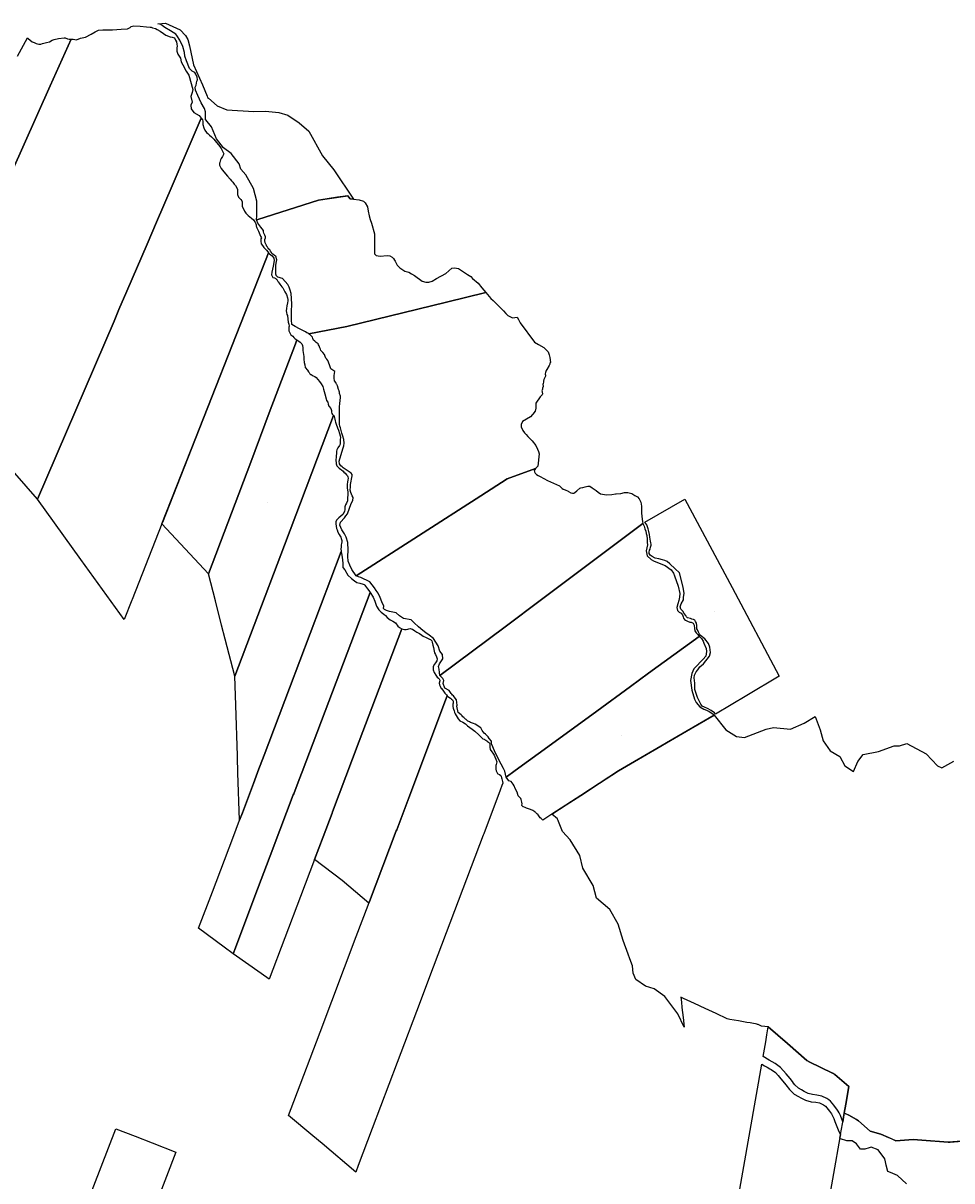
# Model space of a CAD drawing. Units: metres. Extents: x 462997 to 500160, y 9960150 to 9996225.
# Drawn here: x 472538 to 477710, y 9978817 to 9985262 of the extents above; entities that cross this region are included whole.
import ezdxf
from ezdxf.enums import TextEntityAlignment as Align

# ---------------------------------------------------------------- set-up
doc = ezdxf.new("R2010")
doc.units = ezdxf.units.M
doc.header["$MEASUREMENT"] = 0
doc.layers.add('CLAVE_ELOY_ALFARO', color=7, linetype='Continuous')
doc.layers.add('LOTE_ELOY_ALFARO', color=5, linetype='Continuous')
doc.styles.add('Arial', font='arial.ttf')

msp = doc.modelspace()

# ---------------------------------------------------------------- linework, layer by layer
at = {"layer": 'LOTE_ELOY_ALFARO'}
for points in [[(472397.6555, 9984264.2511), (472688.8639, 9984913.9939), (472805.2885, 9985173.7599), (472816.5289, 9985172.4177), (472835.3193, 9985170.1741), (472857.4751, 9985178.8681), (472886.0815, 9985184.7577), (472916.3705, 9985200.4631), (472939.0873, 9985215.0467), (472956.7559, 9985222.6189), (472981.1553, 9985225.4235), (473036.4157, 9985224.4449), (473084.0819, 9985228.2281), (473119.4191, 9985231.0325), (473134.0027, 9985237.7635), (473140.1727, 9985244.7749), (473153.7337, 9985247.8785), (473189.0901, 9985244.8041), (473225.1061, 9985241.6723), (473245.0625, 9985239.9371), (473251.5129, 9985239.3761), (473258.4543, 9985236.8519), (473275.4455, 9985232.9659), (473284.5365, 9985227.5971), (473301.0431, 9985217.8485), (473319.4529, 9985204.4595), (473331.7929, 9985195.4851), (473357.5947, 9985185.9495), (473367.2511, 9985184.7503), (473380.4905, 9985180.7693), (473386.5767, 9985168.3561), (473391.7629, 9985157.7783), (473393.4927, 9985146.1251), (473395.2225, 9985134.4719), (473394.4745, 9985124.6703), (473393.0721, 9985106.3007), (473398.6813, 9985090.5953), (473413.7447, 9985067.6285), (473418.6203, 9985047.8033), (473428.1289, 9985029.7367), (473446.3583, 9984995.1007), (473461.1569, 9984973.4169), (473482.2625, 9984893.5547), (473480.0531, 9984875.9125), (473473.3184, 9984859.1625), (473471.6225, 9984854.9445), (473479.2973, 9984821.9949), (473471.6225, 9984806.2631), (473473.8901, 9984786.0499), (473488.2511, 9984765.8131), (473518.0199, 9984748.2651), (473530.0295, 9984733.2211), (473368.1472, 9984356.9496), (473281.0441, 9984154.4913), (473228.2398, 9984031.7554), (473115.7231, 9983770.2268), (473071.7299, 9983667.9711), (473044.1641, 9983603.8984), (472617.4951, 9982612.1687), (472299.9383, 9982974.9309)], [(472506.9583, 9985079.4646), (472562.3389, 9985180.9643), (472566.1887, 9985177.2555), (472576.8027, 9985167.0301), (472587.5019, 9985159.1631), (472599.8431, 9985154.2583), (472610.7809, 9985149.9113), (472625.2559, 9985146.0637), (472635.5997, 9985145.4367), (472645.5575, 9985148.3059), (472667.5797, 9985154.6513), (472683.9793, 9985159.3765), (472698.9837, 9985167.5097), (472710.7627, 9985170.8751), (472734.3209, 9985177.6061), (472766.7133, 9985180.5509), (472772.2523, 9985180.0601), (472785.2933, 9985175.7131), (472794.8287, 9985173.7599), (472805.2885, 9985173.7599), (472688.8639, 9984913.9939), (472397.6555, 9984264.2511)], [(477789.7089, 9979038.8889), (477689.1997, 9979031.6791), (477542.8309, 9979043.3045), (477494.0413, 9979047.1795), (477398.5519, 9979039.8297), (477356.4525, 9979058.5597), (477314.3529, 9979077.2897), (477254.6333, 9979094.0099), (477191.0341, 9979150.9697), (477179.6533, 9979157.5975), (477136.7547, 9979182.5797), (477110.8931, 9979192.8135), (477119.8336, 9979243.5182), (477137.3116, 9979342.6409), (477058.7575, 9979408.1967), (477057.2667, 9979409.394), (477056.619, 9979409.8959), (477056.1761, 9979410.2342), (477055.9903, 9979410.3699), (477054.4635, 9979411.4549), (477052.7496, 9979412.6076), (477051.1162, 9979413.6271), (477049.8609, 9979414.3482), (477047.9914, 9979415.3631), (477046.2411, 9979416.2396), (476981.2616, 9979447.3756), (476916.282, 9979478.5117), (476912.5403, 9979480.4313), (476909.2983, 9979482.4522), (476906.1484, 9979484.6332), (476902.9025, 9979487.2888), (476795.434, 9979580.4734), (476687.9655, 9979673.6581), (476649.9525, 9979677.8909), (476630.8643, 9979686.3271), (476627.3021, 9979687.3973), (476623.7399, 9979688.4675), (476616.6157, 9979690.6079), (476606.1247, 9979692.3821), (476587.1951, 9979695.5837), (476568.2653, 9979698.7853), (476521.3953, 9979706.7125), (476474.5253, 9979714.6398), (476474.5069, 9979714.6455), (476459.2447, 9979719.3883), (476398.2263, 9979747.7455), (476337.2079, 9979776.1025), (476276.1894, 9979804.4596), (476215.171, 9979832.8167), (476201.2585, 9979839.2823), (476204.2448, 9979810.8809), (476207.2311, 9979782.4795), (476210.2175, 9979754.0781), (476213.2038, 9979725.6767), (476218.7797, 9979672.6479), (476184.6343, 9979745.8997), (476112.1353, 9979843.2295), (476053.1259, 9979884.9995), (476003.4365, 9979901.4395), (475949.2871, 9979938.0695), (475935.2473, 9979973.5695), (475931.3575, 9980013.7993), (475917.026, 9980053.5168), (475907.7254, 9980079.2908), (475880.1685, 9980155.6589), (475852.6291, 9980246.6987), (475804.7699, 9980328.2885), (475731.2907, 9980390.5283), (475713.2111, 9980461.2581), (475655.7419, 9980558.1579), (475637.6725, 9980628.8777), (475584.9333, 9980715.6175), (475541.1037, 9980761.9775), (475519.4692, 9980816.6423), (475516.7933, 9980823.4035), (475514.0971, 9980830.2161), (475513.0043, 9980832.9773), (475482.3415, 9980857.3516), (475562.6749, 9980909.8536), (475643.0084, 9980962.3556), (475748.346, 9981031.1991), (475853.6836, 9981100.0426), (475987.6916, 9981177.9328), (476089.8806, 9981237.3286), (476121.6995, 9981255.8229), (476254.0606, 9981332.7559), (476386.4217, 9981409.6888), (476451.1495, 9981328.3731), (476510.0089, 9981291.5431), (476554.8185, 9981285.1529), (476676.2577, 9981331.3825), (476716.5275, 9981340.1323), (476811.2867, 9981332.1921), (476887.3063, 9981364.8419), (476948.4959, 9981402.9415), (476976.1455, 9981327.0817), (476994.2651, 9981266.5119), (477032.5245, 9981210.3221), (477086.5439, 9981178.6421), (477114.9635, 9981127.7623), (477163.1629, 9981095.6823), (477185.6731, 9981150.5719), (477216.8929, 9981189.6017), (477302.4325, 9981206.9415), (477388.4419, 9981239.2811), (477418.4117, 9981238.3511), (477458.8415, 9981252.0909), (477567.0303, 9981193.7309), (477629.9595, 9981126.7811), (477654.6293, 9981116.0111), (477720.8089, 9981153.9607)], [(476480.3061, 9978495.9628), (476651.4468, 9979466.5501), (476666.8049, 9979457.7475), (476682.1629, 9979448.945), (476696.254, 9979440.9629), (476704.7256, 9979436.1641), (476728.0124, 9979419.0422), (476742.4369, 9979402.2904), (476756.8614, 9979385.5387), (476778.2917, 9979361.2501), (476785.1495, 9979352.0577), (476805.5854, 9979324.6648), (476827.7811, 9979303.8006), (476832.6798, 9979299.1958), (476855.8593, 9979286.6558), (476868.8183, 9979279.645), (476894.6947, 9979265.9628), (476926.0202, 9979257.1144), (476952.4009, 9979254.872), (476973.3307, 9979250.1212), (476994.5695, 9979240.6358), (477007.2317, 9979231.7832), (477020.8541, 9979214.2906), (477028.5845, 9979203.9962), (477039.8885, 9979188.9429), (477043.4973, 9979182.2681), (477053.3783, 9979163.9925), (477058.9961, 9979147.1604), (477065.6664, 9979128.1255), (477077.6426, 9979100.1436), (477089.6189, 9979072.1617), (477087.0736, 9979057.7266), (476945.594, 9978255.3565)], [(477457.6991, 9978800.3857), (477407.7291, 9978846.8057), (477367.7318, 9978862.8121), (477354.1791, 9978868.2357), (477343.4691, 9978903.9557), (477339.8991, 9978921.8107), (477336.3291, 9978939.6657), (477300.6291, 9978989.6657), (477261.3591, 9979003.9557), (477249.3437, 9979000.3511), (477225.6591, 9978993.2457), (477200.6691, 9978993.2457), (477179.2491, 9979021.8157), (477154.2691, 9979039.6657), (477125.7091, 9979039.6657), (477090.0091, 9979050.3857), (477087.0736, 9979057.7266), (477089.6189, 9979072.1617), (477093.5066, 9979094.2098), (477102.2818, 9979143.9768), (477102.3557, 9979144.3956), (477107.0328, 9979170.9209), (477110.8931, 9979192.8135), (477129.0715, 9979185.62), (477136.7547, 9979182.5797), (477179.6533, 9979157.5975), (477191.0341, 9979150.9697), (477254.6333, 9979094.0099), (477314.3529, 9979077.2897), (477356.4525, 9979058.5597), (477376.2587, 9979049.7479), (477398.5519, 9979039.8297), (477494.0413, 9979047.1795), (477542.8309, 9979043.3045), (477689.1997, 9979031.6791), (477701.3925, 9979032.5537), (477789.7089, 9979038.8889)], [(472676.784, 9978130.2963), (473054.6553, 9979106.4485), (473161.8758, 9979064.9126), (473256.8129, 9979028.1352), (473388.4821, 9978977.1283), (473274.1848, 9978681.9711)]]:
    msp.add_lwpolyline(points, dxfattribs=at)
for points in [[(473673.1251, 9984779.8775), (473822.8341, 9984770.2271), (473887.9335, 9984773.2069), (473962.7129, 9984765.8767), (474012.2025, 9984749.3465), (474075.9019, 9984707.3565), (474129.4613, 9984660.6965), (474205.2001, 9984523.3267), (474267.8093, 9984446.3769), (474377.8907, 9984282.4113), (474360.0863, 9984284.7969), (474351.5683, 9984293.0401), (474345.7889, 9984301.6199), (474288.8516, 9984293.2963), (474231.9143, 9984284.9726), (474207.4568, 9984281.3972), (474182.9993, 9984277.8217), (474014.2565, 9984223.5697), (473845.5137, 9984169.3177), (473841.8481, 9984168.1392), (473838.1827, 9984166.9607), (473838.9817, 9984190.4497), (473838.9817, 9984224.6651), (473838.9817, 9984271.6889), (473821.1721, 9984342.3087), (473778.5127, 9984418.7185), (473749.4531, 9984449.6485), (473740.3933, 9984479.9583), (473697.1139, 9984536.3683), (473653.0543, 9984567.7683), (473614.6249, 9984619.0183), (473586.6553, 9984684.9581), (473554.7962, 9984723.7464), (473554.4411, 9984724.1295), (473554.1431, 9984724.9446), (473554.0379, 9984725.9963), (473554.0379, 9984736.6272), (473554.0379, 9984768.599), (473547.8679, 9984787.6699), (473528.7971, 9984817.9589), (473510.848, 9984860.5879), (473498.6743, 9984889.5004), (473496.2644, 9984905.4605), (473501.8735, 9984916.9591), (473504.678, 9984938.5541), (473507.4226, 9984944.0432), (473509.1653, 9984947.5286), (473507.763, 9984961.2709), (473499.069, 9984977.5372), (473494.0133, 9984986.9961), (473479.1567, 9984995.2058), (473474.7584, 9984999.6887), (473464.5731, 9985010.0698), (473448.5872, 9985053.5402), (473439.1454, 9985079.2154), (473435.9668, 9985099.5347), (473426.7118, 9985132.3478), (473410.1651, 9985168.5263), (473393.1393, 9985193.742), (473388.0092, 9985201.3395), (473358.5615, 9985219.0081), (473326.6393, 9985238.1614), (473305.5557, 9985255.4671), (473288.448, 9985258.2716), (473331.077, 9985262.4784), (473412.4087, 9985224.8976), (473442.9782, 9985194.3281), (473454.7572, 9985170.77), (473464.1781, 9985136.3967), (473485.8975, 9985030.7071), (473537.4367, 9984919.0973), (473561.8533, 9984856.8606), (473565.2363, 9984848.2375), (473569.7634, 9984844.2927), (473618.7957, 9984801.5675)], [(473143.2022, 9982050.0183), (473100.4831, 9981941.6539), (472858.9891, 9982276.9113), (472617.4951, 9982612.1687), (473044.1641, 9983603.8984), (473071.7299, 9983667.9711), (473115.7231, 9983770.2268), (473228.2398, 9984031.7554), (473281.0441, 9984154.4913), (473368.1472, 9984356.9496), (473530.0295, 9984733.2211), (473536.1135, 9984725.0413), (473538.4875, 9984717.6617), (473538.9081, 9984707.8457), (473539.3289, 9984698.0299), (473544.9379, 9984678.9589), (473549.9861, 9984667.4603), (473559.5215, 9984653.9985), (473566.1123, 9984648.1089), (473576.0655, 9984639.2147), (473586.0187, 9984630.3203), (473594.4191, 9984622.8135), (473600.4191, 9984617.4517), (473607.6195, 9984608.0041), (473614.8197, 9984598.5565), (473625.0985, 9984585.0693), (473632.8029, 9984574.9601), (473640.5073, 9984564.8509), (473646.0457, 9984553.4105), (473653.4461, 9984538.1239), (473655.1609, 9984534.5819), (473654.1857, 9984530.7693), (473650.6691, 9984523.1667), (473648.9131, 9984519.3707), (473644.3589, 9984515.1739), (473640.8531, 9984508.4429), (473637.3475, 9984501.7121), (473636.0793, 9984494.2297), (473633.0935, 9984487.2527), (473631.1215, 9984482.6449), (473631.8787, 9984472.1241), (473640.8473, 9984453.0295), (473655.7173, 9984435.5249), (473676.2411, 9984411.3645), (473690.6285, 9984394.4279), (473699.0609, 9984384.5013), (473705.3835, 9984377.0585), (473714.0093, 9984366.9043), (473720.5119, 9984359.2497), (473727.2331, 9984345.4991), (473731.9761, 9984335.7957), (473732.0007, 9984308.7597), (473737.8903, 9984292.7739), (473749.6693, 9984279.8729), (473755.5589, 9984273.4225), (473758.0829, 9984267.8135), (473758.2231, 9984250.7057), (473758.2901, 9984242.5501), (473766.9173, 9984224.3431), (473771.0641, 9984215.5913), (473778.3457, 9984204.0803), (473783.3239, 9984199.2425), (473790.3379, 9984192.4259), (473800.2211, 9984184.7991), (473809.1855, 9984176.1105), (473821.2553, 9984166.8501), (473824.695, 9984161.3901), (473827.9777, 9984156.1793), (473829.3643, 9984153.9783), (473836.2311, 9984140.4033), (473836.5399, 9984132.7749), (473836.7173, 9984128.3953), (473839.9053, 9984123.0991), (473847.8983, 9984105.0099), (473860.5231, 9984076.4381), (473864.6099, 9984067.1889), (473861.9211, 9984060.9787), (473861.3601, 9984049.4801), (473864.1647, 9984032.9333), (473871.7369, 9984023.9587), (473878.0591, 9984014.1789), (473885.3171, 9984005.6579), (473894.1381, 9983996.8247), (473904.8231, 9983983.4687), (473793.333, 9983700.4367), (473497.3963, 9982949.1631), (473313.3243, 9982481.5631), (473310.6435, 9982474.7626), (473144.5855, 9982053.5272)], [(474503.3127, 9983967.9127), (474525.8441, 9983965.4397), (474565.5491, 9983969.2865), (474579.4253, 9983966.8135), (474593.3013, 9983959.6695), (474600.3081, 9983951.5635), (474605.5289, 9983943.3203), (474609.1697, 9983936.4509), (474612.8105, 9983929.5815), (474616.4511, 9983922.7123), (474620.0919, 9983915.8429), (474635.2045, 9983900.7303), (474664.3307, 9983880.6717), (474685.7631, 9983876.2753), (474701.4253, 9983866.6581), (474717.0875, 9983857.0411), (474760.2271, 9983826.8157), (474780.5605, 9983820.2211), (474797.6801, 9983819.5401), (474815.0447, 9983826.5411), (474839.1801, 9983840.5901), (474892.2501, 9983867.8501), (474925.8101, 9983897.7601), (474939.8601, 9983900.5501), (474961.7301, 9983895.6001), (474978.9151, 9983884.6826), (474996.1001, 9983873.7651), (475013.2851, 9983862.8476), (475030.4701, 9983851.9301), (475040.3601, 9983840.8293), (475071.4097, 9983814.1761), (475092.7869, 9983788.8935), (475114.1641, 9983763.6109), (474895.3215, 9983709.723), (474340.4323, 9983573.0869), (474129.4597, 9983532.0729), (474124.0853, 9983535.4672), (474118.7109, 9983538.8615), (474110.4201, 9983543.6351), (474102.1291, 9983548.4087), (474077.7585, 9983560.7195), (474053.3881, 9983573.0303), (474033.7913, 9983585.0899), (474031.7815, 9983611.2191), (474032.7865, 9983655.4375), (474033.7913, 9983699.6561), (474029.7715, 9983757.9441), (474024.2442, 9983775.5309), (474018.7169, 9983793.1179), (474012.6871, 9983808.1923), (473997.1509, 9983824.2923), (473981.6147, 9983840.3921), (473975.4521, 9983842.1761), (473969.9379, 9983844.4465), (473963.1265, 9983846.6361), (473956.3149, 9983848.9875), (473954.0445, 9983850.3661), (473951.7739, 9983851.7447), (473950.8009, 9983853.2853), (473949.8279, 9983854.8261), (473948.7737, 9983856.1235), (473947.7195, 9983857.4209), (473946.9897, 9983858.8805), (473946.2599, 9983860.3401), (473945.6111, 9983862.5295), (473944.9623, 9983864.7189), (473944.7596, 9983869.2195), (473944.5569, 9983873.7199), (473944.4353, 9983876.1931), (473944.3137, 9983878.6663), (473944.3949, 9983886.7753), (473944.5976, 9983896.0193), (473944.8003, 9983905.2635), (473945.1247, 9983915.6431), (473949.8279, 9983934.6179), (473950.6387, 9983944.6731), (473949.5035, 9983950.0249), (473948.6115, 9983952.8631), (473947.7195, 9983955.7011), (473946.7463, 9983961.0531), (473944.9623, 9983964.7831), (473943.2595, 9983965.9995), (473941.5567, 9983967.2159), (473938.4753, 9983969.5675), (473935.3939, 9983971.9191), (473931.3395, 9983974.0273), (473929.4744, 9983975.1626), (473927.6093, 9983976.2979), (473923.3927, 9983979.7037), (473920.9599, 9983986.3529), (473915.9324, 9983993.3266), (473910.9049, 9984000.3003), (473906.5261, 9984004.3547), (473902.7149, 9984009.5445), (473900.6877, 9984012.3015), (473898.987, 9984014.812), (473898.9848, 9984014.8153), (473897.2819, 9984017.3291), (473896.1872, 9984019.3969), (473895.0925, 9984021.4647), (473893.9978, 9984023.5324), (473892.9031, 9984025.6003), (473891.3219, 9984028.8033), (473889.7406, 9984032.0063), (473888.1593, 9984035.2093), (473886.5781, 9984038.4123), (473885.1185, 9984042.4667), (473884.0643, 9984046.8455), (473883.0101, 9984051.2245), (473883.6589, 9984058.1981), (473888.5181, 9984066.2967), (473888.0377, 9984071.8211), (473883.9021, 9984082.3627), (473879.1179, 9984094.0397), (473876.8475, 9984099.7159), (473876.1987, 9984108.3113), (473861.7647, 9984126.1509), (473845.2225, 9984148.8559), (473839.1269, 9984164.5325), (473838.1827, 9984166.9609), (473845.5137, 9984169.3177), (474182.9993, 9984277.8217), (474231.9143, 9984284.9726), (474345.7889, 9984301.6199), (474351.5683, 9984293.0401), (474360.0863, 9984284.7969), (474377.8907, 9984282.4113), (474409.8205, 9984278.1335), (474433.7259, 9984270.5085), (474442.9309, 9984262.8149), (474455.0209, 9984239.5963), (474459.8295, 9984214.7293), (474464.6381, 9984189.8621), (474471.3014, 9984169.6661), (474477.9647, 9984149.4703), (474494.4511, 9984088.8823), (474494.8976, 9984033.2061), (474495.3441, 9983977.5299)], [(473805.3277, 9982818.5907), (473569.8903, 9982195.8821), (473569.8859, 9982195.8869), (473440.2671, 9982335.3223), (473310.6435, 9982474.7626), (473497.3963, 9982949.1631), (473793.333, 9983700.4367), (473904.8231, 9983983.4687), (473909.8437, 9983977.1929), (473924.8479, 9983966.0449), (473933.9627, 9983953.8453), (473936.4167, 9983941.2949), (473930.3853, 9983909.5061), (473922.1135, 9983875.1077), (473920.9917, 9983861.7861), (473927.7225, 9983847.0623), (473937.6787, 9983844.5383), (473945.4739, 9983840.8303), (473947.4245, 9983837.1763), (473950.2289, 9983834.5821), (473952.0519, 9983831.9879), (473954.9485, 9983828.5615), (473956.4621, 9983825.7101), (473958.9965, 9983822.0009), (473964.6149, 9983814.2071), (473968.3745, 9983809.5071), (473973.8741, 9983801.2083), (473979.2571, 9983794.3265), (473984.3923, 9983788.2377), (473994.6109, 9983766.8525), (474004.5697, 9983751.0155), (474009.7847, 9983733.7047), (474012.3495, 9983724.4339), (474012.2671, 9983716.5031), (474010.8771, 9983705.9239), (474007.3715, 9983688.7461), (474003.8061, 9983674.0573), (474003.3079, 9983660.5005), (474004.0667, 9983651.7377), (474007.1653, 9983640.3285), (474009.8955, 9983633.9173), (474011.2289, 9983614.5491), (474014.7417, 9983598.1707), (474017.0799, 9983586.0735), (474018.5897, 9983575.0221), (474018.1843, 9983570.4905), (474016.9069, 9983560.0177), (474018.3259, 9983549.7179), (474021.3941, 9983542.7699), (474025.3205, 9983535.1975), (474029.5273, 9983527.0643), (474040.2547, 9983519.1415), (474045.8637, 9983513.1119), (474051.4729, 9983507.0821), (474062.1301, 9983498.5281), (474054.1517, 9983476.6883), (473908.7246, 9983092.058)], [(475237.8701, 9983635.3001), (475262.5901, 9983622.5801), (475288.3445, 9983625.2685), (475296.8625, 9983613.1783), (475305.1057, 9983593.9441), (475385.0651, 9983486.7819), (475407.3219, 9983473.8675), (475438.0967, 9983456.8315), (475461.5901, 9983432.2391), (475468.1845, 9983415.4779), (475471.3445, 9983401.1895), (475474.1609, 9983372.4069), (475471.8941, 9983368.9721), (475470.6575, 9983363.9575), (475467.2915, 9983356.1265), (475454.7893, 9983334.9001), (475451.4919, 9983328.5803), (475446.2713, 9983318.1387), (475445.9965, 9983310.1703), (475446.0652, 9983307.0791), (475446.1339, 9983303.9879), (475446.2713, 9983297.8055), (475440.2263, 9983281.8685), (475438.3029, 9983278.0217), (475437.4785, 9983274.7243), (475436.6541, 9983271.4271), (475435.2116, 9983263.5273), (475433.7691, 9983255.6275), (475432.8073, 9983249.9947), (475433.9065, 9983242.0261), (475433.3569, 9983238.4541), (475432.8073, 9983234.8821), (475430.6091, 9983230.2109), (475430.0595, 9983224.7153), (475427.1745, 9983215.0983), (475428.1362, 9983211.1141), (475429.0979, 9983207.1297), (475430.3343, 9983199.1613), (475428.2735, 9983193.5283), (475417.2401, 9983182.3501), (475393.3771, 9983146.6793), (475393.3401, 9983118.4101), (475389.0101, 9983102.8001), (475375.8601, 9983086.3101), (475374.3036, 9983084.3582), (475362.7101, 9983069.8201), (475318.9131, 9983043.9135), (475311.2701, 9983027.6601), (475312.0437, 9983014.6499), (475320.2183, 9982993.5609), (475330.4365, 9982982.1235), (475339.5642, 9982972.0341), (475348.6919, 9982961.9447), (475360.6103, 9982949.3995), (475372.5287, 9982936.8543), (475393.4115, 9982910.8193), (475402.0669, 9982890.3487), (475407.9745, 9982877.1595), (475412.3709, 9982865.0693), (475404.8833, 9982796.3069), (475401.1739, 9982792.3915), (475395.4037, 9982786.9647), (475391.9377, 9982782.6177), (475234.3061, 9982725.6319), (475086.3013, 9982630.4579), (474739.3108, 9982407.3266), (474393.2119, 9982184.7687), (474367.9425, 9982221.2257), (474357.8929, 9982244.3399), (474347.8431, 9982267.4541), (474345.5821, 9982292.8295), (474347.3407, 9982328.7571), (474346.3357, 9982369.9607), (474336.7885, 9982401.3659), (474327.2413, 9982419.4551), (474312.1669, 9982442.0669), (474301.1123, 9982467.1911), (474305.6347, 9982483.2705), (474326.7389, 9982507.8923), (474335.2811, 9982518.9469), (474344.8283, 9982531.0063), (474365.4301, 9982587.7869), (474374.4747, 9982604.3689), (474375.4797, 9982620.9509), (474370.7061, 9982631.1889), (474362.9177, 9982648.4617), (474359.4003, 9982661.9031), (474361.6615, 9982680.3695), (474361.4103, 9982693.9365), (474370.4549, 9982741.9237), (474370.4549, 9982749.4609), (474364.4251, 9982755.9931), (474353.4961, 9982763.5304), (474342.5671, 9982771.0677), (474331.6381, 9982778.6049), (474320.7091, 9982786.1421), (474313.9255, 9982791.6695), (474307.1421, 9982797.1967), (474300.1073, 9982809.2563), (474297.0923, 9982823.3259), (474318.6991, 9982893.1709), (474323.2215, 9982909.7529), (474325.2315, 9982923.3199), (474324.2265, 9982944.9267), (474318.1967, 9982962.0111), (474313.4231, 9982979.3467), (474309.2776, 9982994.5469), (474305.1321, 9983009.7469), (474301.1123, 9983018.7917), (474299.1023, 9983030.3489), (474299.1023, 9983041.9059), (474299.856, 9983056.7291), (474300.6097, 9983071.5525), (474300.6097, 9983111.2485), (474299.1023, 9983127.0767), (474301.1123, 9983143.9099), (474303.6247, 9983161.2455), (474304.0016, 9983165.2655), (474304.3785, 9983169.2853), (474304.7553, 9983173.3051), (474305.1321, 9983177.3251), (474305.6347, 9983186.3697), (474303.6247, 9983190.3897), (474301.6147, 9983194.4095), (474300.4841, 9983201.0673), (474299.3535, 9983207.7253), (474298.9139, 9983209.7353), (474298.4743, 9983211.7451), (474298.0346, 9983213.7551), (474297.5949, 9983215.7651), (474294.8313, 9983222.5485), (474288.2989, 9983243.6529), (474285.2841, 9983250.1851), (474283.651, 9983253.0744), (474282.0179, 9983255.9637), (474278.7517, 9983261.7421), (474271.9683, 9983271.7919), (474269.4559, 9983286.1125), (474269.4559, 9983301.1871), (474272.9733, 9983323.7989), (474251.8689, 9983337.3659), (474243.3267, 9983360.9825), (474234.7845, 9983384.5993), (474229.2572, 9983391.1316), (474223.7299, 9983397.6639), (474219.2075, 9983406.7085), (474216.1927, 9983417.2607), (474206.143, 9983428.3153), (474196.0933, 9983439.3699), (474193.3297, 9983446.9071), (474190.5661, 9983454.4443), (474188.1793, 9983460.0973), (474185.7925, 9983465.7503), (474183.4057, 9983471.4031), (474181.0189, 9983477.0561), (474175.4916, 9983481.076), (474169.9643, 9983485.0959), (474162.1757, 9983491.3769), (474154.3873, 9983497.6579), (474151.8749, 9983506.2001), (474149.3625, 9983514.7423), (474142.8301, 9983521.0233), (474136.2979, 9983527.3043), (474132.8787, 9983529.6887), (474129.4597, 9983532.0729), (474340.4323, 9983573.0869), (474895.3215, 9983709.723), (475114.1641, 9983763.6109), (475142.1701, 9983729.8701), (475155.8101, 9983717.4351), (475169.4501, 9983705.0001), (475183.7451, 9983690.1075), (475198.0401, 9983675.2151), (475212.3351, 9983660.3225), (475226.6301, 9983645.4301)], [(473825.0501, 9981911.4868), (473717.0949, 9981626.0845), (473663.5079, 9981833.5083), (473643.4941, 9981910.9773), (473608.6726, 9982045.7643), (473569.8935, 9982195.8701), (473805.3277, 9982818.5907), (473908.7246, 9983092.058), (474054.1517, 9983476.6883), (474062.1301, 9983498.5281), (474073.6287, 9983491.3767), (474080.7227, 9983486.9645), (474084.8469, 9983482.1917), (474089.6441, 9983476.6401), (474094.3823, 9983468.5197), (474096.3455, 9983454.2165), (474094.9433, 9983446.2235), (474096.0651, 9983440.3341), (474100.2719, 9983406.1187), (474100.9731, 9983391.6753), (474103.2167, 9983373.7963), (474107.2831, 9983360.4747), (474108.3321, 9983345.3951), (474121.1955, 9983329.8805), (474128.0447, 9983321.7059), (474130.0495, 9983318.2027), (474134.5491, 9983310.3393), (474137.9227, 9983306.8379), (474141.4985, 9983305.3655), (474147.8089, 9983301.7197), (474153.9789, 9983299.5461), (474161.4809, 9983295.1991), (474169.1935, 9983288.7487), (474187.5631, 9983267.4341), (474198.4897, 9983254.7561), (474206.5783, 9983240.1035), (474209.8821, 9983223.6961), (474217.8521, 9983198.4425), (474226.2383, 9983170.8269), (474227.4239, 9983161.8613), (474234.2195, 9983152.3247), (474236.1517, 9983141.6505), (474238.4655, 9983136.3921), (474239.9507, 9983130.8423), (474242.3919, 9983128.3289), (474251.0159, 9983116.3395), (474255.0825, 9983106.6639), (474255.5937, 9983096.1809), (474257.4663, 9983089.2757), (474261.5315, 9983083.3883), (474266.9423, 9983078.7077), (473993.3945, 9982356.5407)], [(473758.6301, 9980866.0307), (473742.9437, 9980824.5531), (473734.421, 9981088.8273), (473731.6159, 9981175.8091), (473731.3662, 9981183.5528), (473722.262, 9981465.8616), (473717.0949, 9981626.0845), (473825.0501, 9981911.4868), (473993.3945, 9982356.5407), (474266.9423, 9983078.7077), (474270.8579, 9983071.8525), (474274.3729, 9983058.0575), (474275.2283, 9983049.0421), (474277.8011, 9983040.6333), (474283.9853, 9983023.3989), (474287.5963, 9983014.5735), (474288.9269, 9983008.7847), (474293.8553, 9982996.6909), (474299.1839, 9982978.0407), (474302.9197, 9982964.9651), (474305.0033, 9982954.9733), (474304.0029, 9982944.8157), (474303.1589, 9982936.2471), (474303.7513, 9982927.6575), (474304.3437, 9982919.0679), (474300.4093, 9982911.4095), (474290.1393, 9982897.8309), (474285.2313, 9982887.0333), (474283.6887, 9982879.0405), (474283.9693, 9982863.7557), (474281.8657, 9982855.2019), (474281.8657, 9982843.7033), (474280.2187, 9982832.3233), (474280.9135, 9982809.3365), (474285.0929, 9982798.6243), (474292.9063, 9982790.1881), (474298.5143, 9982784.1331), (474305.2999, 9982779.4357), (474311.6617, 9982775.0317), (474319.2713, 9982768.0509), (474324.6129, 9982763.1507), (474331.9827, 9982756.3899), (474338.8847, 9982747.2863), (474343.5363, 9982741.1509), (474346.9623, 9982737.0373), (474348.2281, 9982728.6471), (474346.4753, 9982718.6207), (474344.7225, 9982708.5945), (474342.2911, 9982694.6871), (474342.4089, 9982685.5273), (474342.5509, 9982674.4601), (474345.2133, 9982661.9691), (474347.0755, 9982653.2327), (474343.6007, 9982602.4427), (474339.3939, 9982590.6637), (474333.1741, 9982579.8121), (474329.7183, 9982570.3307), (474328.5965, 9982554.9059), (474327.7977, 9982543.9241), (474318.2197, 9982527.0005), (474296.7649, 9982508.3505), (474282.4455, 9982495.9027), (474279.6573, 9982485.2131), (474279.5225, 9982474.1663), (474280.7791, 9982461.2341), (474283.5977, 9982448.5505), (474286.0223, 9982441.3089), (474290.4931, 9982427.9551), (474297.6679, 9982415.8375), (474303.0933, 9982406.6745), (474306.8211, 9982400.3787), (474308.3641, 9982393.2265), (474312.6807, 9982382.3915), (474313.2415, 9982374.3987), (474310.1567, 9982364.5827), (474309.5957, 9982357.2909), (474308.8269, 9982347.2969), (474307.7983, 9982333.9249), (474308.4739, 9982323.7065), (474308.9719, 9982321.2293), (474020.7007, 9981558.9891), (473879.6164, 9981185.9388), (473845.5311, 9981095.8115), (473843.2364, 9981089.7439), (473819.9215, 9981028.0953)], [(475588.2955, 9982647.6537), (475597.4319, 9982645.8677), (475606.0873, 9982646.1425), (475611.3079, 9982649.8519), (475621.3373, 9982659.3317), (475638.5107, 9982672.7957), (475643.5939, 9982674.8565), (475655.5639, 9982677.7244), (475667.5337, 9982680.5923), (475675.5193, 9982682.4986), (475683.5051, 9982684.4049), (475687.1459, 9982684.6797), (475693.6717, 9982684.0615), (475707.2731, 9982675.6121), (475717.8519, 9982668.0558), (475728.4307, 9982660.4995), (475740.7956, 9982650.8824), (475753.1605, 9982641.2653), (475787.2325, 9982635.7697), (475815.8091, 9982637.4183), (475836.4173, 9982641.8149), (475841.1762, 9982642.1707), (475865.8181, 9982644.0129), (475887.8001, 9982648.9589), (475905.1111, 9982649.2337), (475928.1921, 9982642.9139), (475944.6785, 9982632.7473), (475959.5165, 9982624.2293), (475968.8587, 9982613.7877), (475977.9263, 9982596.2021), (475982.3227, 9982572.8463), (475982.0479, 9982557.1841), (475982.3227, 9982545.6437), (475982.5975, 9982534.1031), (475983.834, 9982517.0671), (475985.0705, 9982500.0309), (475986.9816, 9982488.0781), (475988.8927, 9982476.1253), (475655.3998, 9982226.1853), (475424.0659, 9982052.8095), (475223.0093, 9981902.0974), (474859.2769, 9981629.4435), (474857.4395, 9981647.0847), (474855.6021, 9981664.7259), (474851.5823, 9981680.3029), (474856.6071, 9981695.3773), (474875.7015, 9981723.5165), (474872.6865, 9981746.6307), (474858.6171, 9981766.7299), (474848.5673, 9981794.8689), (474836.0053, 9981815.4707), (474823.4433, 9981836.0725), (474799.3241, 9981854.1619), (474781.2347, 9981867.2265), (474763.1453, 9981880.2911), (474739.5286, 9981901.8978), (474715.9119, 9981923.5045), (474698.8275, 9981940.5889), (474656.6189, 9981947.6237), (474645.5643, 9981954.6585), (474634.5097, 9981962.6983), (474615.4153, 9981979.7827), (474577.4779, 9981986.5663), (474561.9009, 9981992.5959), (474549.8413, 9981998.1233), (474544.5653, 9982003.3993), (474545.8215, 9982015.4589), (474536.2743, 9982040.2063), (474526.7271, 9982064.9535), (474515.1699, 9982089.5751), (474504.6178, 9982104.1472), (474494.0657, 9982118.7191), (474481.5036, 9982135.3011), (474468.9415, 9982151.8831), (474419.1957, 9982175.4997), (474406.2039, 9982180.1342), (474393.2119, 9982184.7687), (474739.3108, 9982407.3266), (475086.3013, 9982630.4579), (475234.3061, 9982725.6319), (475391.9377, 9982782.6177), (475387.2977, 9982776.7979), (475384.8247, 9982771.5773), (475386.0613, 9982763.6087), (475388.8091, 9982756.7393), (475396.9149, 9982748.6335), (475406.8067, 9982743.2067), (475416.6987, 9982737.7799), (475458.8765, 9982715.6605), (475475.4317, 9982708.2416), (475491.9869, 9982700.8227), (475508.5421, 9982693.4038), (475525.0973, 9982685.9849), (475528.9443, 9982683.3745), (475534.8519, 9982677.7416), (475540.7595, 9982672.1087), (475545.0185, 9982668.6741), (475547.7663, 9982667.5063), (475550.5141, 9982666.3385), (475556.2843, 9982663.8655), (475572.6335, 9982656.7213), (475576.0681, 9982654.3857)], [(476486.2014, 9982119.4137), (476748.636, 9981625.846), (476569.1757, 9981518.7246), (476394.4299, 9981414.4173), (476388.3679, 9981422.8467), (476368.8226, 9981435.1087), (476349.3324, 9981447.4001), (476331.8126, 9981454.1473), (476320.1712, 9981460.485), (476311.3885, 9981470.3766), (476293.6817, 9981507.7708), (476278.2138, 9981552.7149), (476278.9838, 9981588.3819), (476277.6841, 9981602.6314), (476275.1665, 9981617.6319), (476276.328, 9981632.4651), (476285.5073, 9981650.7594), (476294.9609, 9981661.3201), (476307.0683, 9981678.2292), (476327.7772, 9981696.1383), (476360.0603, 9981737.5891), (476360.0052, 9981737.5598), (476365.4691, 9981758.6287), (476361.4799, 9981788.3416), (476354.2326, 9981807.9395), (476333.8214, 9981834.8139), (476309.9471, 9981852.4988), (476305.6639, 9981860.3712), (476299.2123, 9981872.2291), (476292.7607, 9981884.087), (476289.4202, 9981889.4038), (476289.4717, 9981901.2441), (476290.1819, 9981909.2113), (476288.9445, 9981921.006), (476283.2415, 9981931.3516), (476279.0876, 9981937.9053), (476270.42, 9981941.5689), (476262.1445, 9981944.6755), (476253.8689, 9981947.7821), (476238.1349, 9981950.5497), (476231.5783, 9981956.2737), (476228.4342, 9981965.1465), (476220.166, 9981976.4436), (476211.8977, 9981987.7406), (476200.7534, 9981999.6554), (476196.5003, 9982013.2045), (476202.3507, 9982030.1895), (476214.8842, 9982051.8789), (476214.9445, 9982066.9709), (476220.2112, 9982086.417), (476214.1507, 9982122.9338), (476192.6617, 9982202.5842), (476169.7387, 9982224.7036), (476138.6074, 9982252.9351), (476125.2022, 9982265.6135), (476111.2164, 9982270.8754), (476097.8268, 9982274.7189), (476078.2773, 9982279.0512), (476058.7278, 9982283.3836), (476040.4042, 9982292.6859), (476029.7954, 9982300.6984), (476025.1163, 9982309.4671), (476023.7991, 9982317.2135), (476026.5619, 9982327.4872), (476029.8373, 9982334.503), (476031.4404, 9982345.2815), (476034.9542, 9982356.7731), (476035.497, 9982361.0612), (476033.3121, 9982368.0819), (476031.3592, 9982379.057), (476029.4063, 9982390.032), (476027.4471, 9982400.4857), (476025.9723, 9982415.4735), (476023.2339, 9982432.5013), (476018.1842, 9982446.1214), (476015.8164, 9982458.2979), (476012.2637, 9982468.8936), (476006.0495, 9982477.5582), (475999.72, 9982484.24), (476223.7668, 9982612.9814)], [(475227.4653, 9981063.7825), (475227.2787, 9981063.6463), (475220.6559, 9981097.4227), (475212.5402, 9981112.8622), (475200.0541, 9981136.6163), (475179.4523, 9981175.8099), (475163.3729, 9981210.9839), (475147.2935, 9981246.1577), (475146.9332, 9981252.6426), (475146.2885, 9981264.2469), (475133.7265, 9981280.3265), (475127.4455, 9981288.3661), (475121.1643, 9981296.4059), (475113.6271, 9981302.9382), (475106.0899, 9981309.4705), (475094.0303, 9981323.5399), (475085.9905, 9981339.6195), (475055.8417, 9981359.7187), (475045.2895, 9981363.2361), (475034.7373, 9981366.7535), (475029.7125, 9981369.2659), (475024.6877, 9981371.7783), (475019.6629, 9981374.2907), (475014.6379, 9981376.8031), (475009.6131, 9981380.823), (475004.5883, 9981384.8429), (475002.3271, 9981386.8528), (475000.066, 9981388.8628), (474995.5437, 9981392.8827), (474991.5237, 9981396.9026), (474987.5039, 9981400.9223), (474982.4792, 9981405.9471), (474977.4543, 9981410.9721), (474960.3699, 9981425.0415), (474953.0839, 9981460.4667), (474955.3451, 9981464.2353), (474950.5713, 9981494.8867), (474938.7631, 9981512.2223), (474934.3035, 9981516.6819), (474929.8439, 9981521.1415), (474925.3845, 9981525.6009), (474920.9249, 9981530.0605), (474910.8753, 9981546.6423), (474887.2585, 9981560.2095), (474877.7115, 9981586.3385), (474881.2289, 9981602.4181), (474875.1989, 9981613.9751), (474859.2769, 9981629.4435), (475223.0093, 9981902.0974), (475424.0659, 9982052.8095), (475655.3998, 9982226.1853), (475988.8927, 9982476.1253), (475990.6587, 9982472.5149), (475992.4249, 9982468.9043), (475994.191, 9982465.2938), (475995.9571, 9982461.6833), (476000.6314, 9982447.4541), (476005.3057, 9982433.2251), (476008.1657, 9982421.1653), (476011.0257, 9982409.1057), (476014.1017, 9982389.5583), (476014.0461, 9982379.9267), (476013.9907, 9982370.2951), (476014.3313, 9982357.8977), (476007.7863, 9982324.1107), (476013.9479, 9982295.9365), (476034.9273, 9982275.4359), (476048.6543, 9982269.0729), (476062.3815, 9982262.7097), (476113.5447, 9982242.0885), (476146.6371, 9982218.7415), (476160.4001, 9982200.1689), (476165.4957, 9982185.2597), (476185.9031, 9982127.7093), (476195.4753, 9982087.3461), (476193.6289, 9982066.6313), (476188.9255, 9982048.0987), (476184.2219, 9982029.5659), (476179.1887, 9982009.1353), (476182.2901, 9981991.6737), (476191.1405, 9981982.8543), (476202.7363, 9981977.8055), (476208.5419, 9981970.8637), (476210.1975, 9981968.2667), (476214.2361, 9981957.2665), (476215.1195, 9981949.1573), (476220.9605, 9981942.6137), (476226.9563, 9981938.7065), (476230.5227, 9981936.8227), (476234.0889, 9981934.9389), (476242.3645, 9981931.8323), (476247.7347, 9981929.4663), (476251.4889, 9981927.8871), (476258.3421, 9981926.3929), (476269.6563, 9981920.8873), (476275.5991, 9981910.0787), (476276.3559, 9981891.5411), (476279.5203, 9981879.2935), (476287.0565, 9981868.3427), (476295.3711, 9981858.1463), (476303.6857, 9981847.9497), (476020.9887, 9981642.5583), (475919.8106, 9981569.0481), (475732.0303, 9981432.6177), (475479.7477, 9981248.2001), (475278.6132, 9981101.1714)], [(473719.8338, 9980114.2596), (473706.8805, 9980080.0723), (473656.5181, 9980117.6166), (473515.3787, 9980222.8335), (473592.3871, 9980426.4565), (473705.2652, 9980724.925), (473742.9437, 9980824.5531), (473758.6301, 9980866.0307), (473819.9215, 9981028.0953), (473843.2364, 9981089.7439), (473845.5311, 9981095.8115), (473879.6164, 9981185.9388), (474020.7007, 9981558.9891), (474308.9719, 9982321.2293), (474311.2083, 9982310.1045), (474315.2841, 9982289.8295), (474318.6403, 9982255.9067), (474318.0793, 9982244.6887), (474319.2013, 9982230.8063), (474328.7367, 9982218.4661), (474346.9281, 9982188.5825), (474367.2991, 9982169.8075), (474384.0183, 9982156.5439), (474395.6951, 9982149.0539), (474413.6441, 9982144.0057), (474431.5931, 9982138.9575), (474437.8333, 9982136.1529), (474440.4275, 9982132.7173), (474443.7655, 9982128.2967), (474455.4663, 9982112.8011), (474462.9047, 9982102.9501), (474470.3433, 9982093.0991), (474091.3487, 9981094.7905), (474074.8114, 9981051.144), (474044.6285, 9980971.4831), (474042.2306, 9980965.1543), (473930.7679, 9980670.9734), (473928.7549, 9980665.6604), (473828.5051, 9980401.0733)], [(474082.2831, 9980398.911), (473908.7989, 9979940.3199), (473863.6089, 9979971.5969), (473706.8805, 9980080.0723), (473719.8338, 9980114.2596), (473828.5051, 9980401.0733), (473928.7549, 9980665.6604), (473930.7679, 9980670.9734), (474042.2306, 9980965.1543), (474044.6285, 9980971.4831), (474074.8114, 9981051.144), (474091.3487, 9981094.7905), (474470.3433, 9982093.0991), (474488.1047, 9982066.6003), (474496.2377, 9982043.6031), (474505.7461, 9982016.7179), (474518.9545, 9981995.0847), (474532.6969, 9981982.6745), (474547.3269, 9981971.3247), (474555.3185, 9981965.1249), (474564.8789, 9981953.7177), (474582.5475, 9981939.5547), (474597.6921, 9981933.3847), (474610.8635, 9981923.6925), (474624.0547, 9981905.3393), (474634.1511, 9981896.9257), (474647.2973, 9981890.7207), (474409.8935, 9981264.8177), (474260.9424, 9980871.1401), (474258.4462, 9980864.5427), (474207.9953, 9980731.201), (474160.7581, 9980606.3531)], [(474705.8421, 9981887.7759), (474719.4441, 9981878.3807), (474730.1277, 9981871.0013), (474745.2459, 9981863.9373), (474758.8345, 9981854.2519), (474766.1401, 9981849.0447), (474781.8451, 9981841.6413), (474794.4015, 9981835.7221), (474801.8975, 9981833.2977), (474807.0859, 9981830.0725), (474813.2559, 9981824.1829), (474816.2047, 9981816.1793), (474819.8467, 9981799.7835), (474823.9833, 9981786.8827), (474827.9097, 9981765.7083), (474829.5417, 9981756.9065), (474833.5889, 9981746.7777), (474840.3547, 9981733.5963), (474843.2995, 9981723.4299), (474842.1427, 9981711.7561), (474835.1313, 9981701.2391), (474828.2613, 9981692.7187), (474822.1115, 9981679.5399), (474821.7593, 9981661.8217), (474826.4427, 9981647.0931), (474836.7791, 9981632.5627), (474844.0323, 9981621.5781), (474850.9419, 9981615.0345), (474855.3107, 9981610.8971), (474857.4625, 9981607.2519), (474857.6729, 9981604.0967), (474857.8831, 9981600.9417), (474854.4477, 9981587.1993), (474857.3341, 9981579.1444), (474860.4775, 9981570.3721), (474866.5225, 9981558.8077), (474866.9279, 9981558.0321), (474874.3599, 9981548.9175), (474886.7699, 9981531.5995), (474895.1135, 9981521.9939), (474900.0215, 9981517.5065), (474890.4997, 9981492.2871), (474685.1581, 9980948.4175), (474618.4635, 9980771.7907), (474615.7601, 9980764.6313), (474467.7385, 9980372.6271), (474463.3835, 9980362.3543), (474314.2483, 9980489.4903), (474160.7581, 9980606.3531), (474207.9953, 9980731.201), (474258.4462, 9980864.5427), (474260.9424, 9980871.1401), (474409.8935, 9981264.8177), (474647.2973, 9981890.7207), (474654.7995, 9981888.1965), (474662.5315, 9981886.5029), (474670.4433, 9981886.7413), (474679.9001, 9981888.2667), (474686.8413, 9981890.8609), (474694.2457, 9981891.1513), (474698.9709, 9981890.5103)], [(476276.8059, 9981498.6532), (476286.1706, 9981480.0879), (476286.2259, 9981480.1173), (476307.1375, 9981456.3863), (476328.7121, 9981442.7123), (476328.7672, 9981442.7415), (476343.3253, 9981436.6495), (476357.8833, 9981430.5575), (476374.2921, 9981421.1377), (476380.3569, 9981415.4133), (476386.4218, 9981409.6889), (476121.6995, 9981255.8229), (476089.8806, 9981237.3286), (475853.6836, 9981100.0426), (475643.0084, 9980962.3556), (475482.3415, 9980857.3516), (475437.1901, 9980827.8428), (475432.3333, 9980824.6687), (475422.9042, 9980833.9202), (475418.1897, 9980838.5459), (475413.4752, 9980843.1717), (475409.9239, 9980848.8285), (475406.3728, 9980854.4853), (475403.9495, 9980857.0301), (475399.6411, 9980860.9475), (475397.639, 9980862.8123), (475395.6371, 9980864.6771), (475392.9321, 9980866.7653), (475390.2273, 9980868.8533), (475387.4287, 9980870.7893), (475381.7373, 9980874.5087), (475376.0459, 9980878.2282), (475362.7401, 9980883.9113), (475351.7407, 9980887.5417), (475346.2409, 9980889.3569), (475340.7413, 9980891.1723), (475334.0426, 9980895.3027), (475324.2665, 9980898.1806), (475322.3049, 9980898.7581), (475316.1491, 9980907.1767), (475316.2755, 9980917.6049), (475315.5877, 9980921.6013), (475314.8999, 9980925.5975), (475312.9611, 9980932.6765), (475311.0224, 9980939.7555), (475309.0127, 9980946.0379), (475295.3157, 9980959.9469), (475288.7027, 9980981.2549), (475278.9941, 9981000.2691), (475272.0717, 9981016.3047), (475266.7837, 9981025.4489), (475254.9389, 9981040.3171), (475243.5767, 9981044.3815), (475227.4653, 9981063.7825), (475278.6132, 9981101.1714), (475479.7477, 9981248.2001), (475732.0303, 9981432.6177), (475919.8106, 9981569.0481), (476020.9887, 9981642.5583), (476303.6857, 9981847.9497), (476304.4021, 9981847.2521), (476310.0515, 9981841.7509), (476315.7009, 9981836.2499), (476325.0657, 9981820.7233), (476327.9523, 9981810.5437), (476341.1707, 9981780.0051), (476343.9607, 9981764.2333), (476341.9855, 9981750.8631), (476340.0103, 9981737.4929), (476324.9413, 9981721.6773), (476309.8723, 9981705.8615), (476291.7921, 9981686.4139), (476273.7121, 9981666.9665), (476262.2203, 9981642.0787), (476255.5352, 9981603.1835), (476262.1651, 9981548.4581)], [(474403.9257, 9978902.1627), (474389.8741, 9978865.0287), (474203.1877, 9979023.8415), (474150.8592, 9979067.3621), (474015.4795, 9979179.9549), (474045.0851, 9979258.1909), (474191.2507, 9979644.4492), (474393.1416, 9980177.9677), (474459.0287, 9980352.0813), (474463.3835, 9980362.3543), (474467.7385, 9980372.6271), (474615.7601, 9980764.6313), (474618.4635, 9980771.7907), (474685.1581, 9980948.4175), (474890.4997, 9981492.2871), (474900.0215, 9981517.5065), (474908.3649, 9981510.2849), (474917.2743, 9981503.7741), (474923.3845, 9981499.3091), (474929.4947, 9981494.8439), (474932.9833, 9981488.1283), (474933.3253, 9981483.0809), (474932.0633, 9981476.4901), (474930.8011, 9981469.8995), (474931.2919, 9981457.4193), (474933.1149, 9981449.0757), (474937.0413, 9981437.9277), (474937.7636, 9981435.0699), (474940.2665, 9981425.1671), (474944.2629, 9981417.3143), (474948.7299, 9981408.5373), (474961.0665, 9981388.5899), (474970.8581, 9981378.6429), (474985.7991, 9981369.5665), (475000.7403, 9981360.4905), (475013.2923, 9981350.4039), (475039.5173, 9981331.0415), (475054.1705, 9981320.2229), (475075.8549, 9981300.0533), (475098.5193, 9981278.3411), (475105.8965, 9981275.0176), (475106.7087, 9981274.6517), (475114.8981, 9981270.9623), (475119.5813, 9981267.3305), (475124.7037, 9981263.3581), (475134.5093, 9981255.7539), (475137.3417, 9981250.5887), (475136.7261, 9981230.9735), (475139.5781, 9981218.7701), (475147.5795, 9981205.2917), (475153.2211, 9981198.1753), (475161.0539, 9981185.9749), (475164.2791, 9981178.1223), (475169.7817, 9981164.7245), (475175.6135, 9981150.5253), (475171.5455, 9981134.8502), (475170.2553, 9981129.8785), (475170.7138, 9981110.4384), (475170.7667, 9981108.1957), (475171.4569, 9981099.3127), (475179.7709, 9981084.0911), (475182.0325, 9981083.0088), (475190.0051, 9981079.1933), (475198.3543, 9981074.0037), (475199.8486, 9981069.1971), (475202.5611, 9981060.4717), (475204.5327, 9981054.1299), (475207.4691, 9981040.6997), (475209.5739, 9981031.0727), (475204.5674, 9981017.844), (475194.8858, 9980992.2626), (475103.0165, 9980749.5183), (475099.9837, 9980741.5047), (474801.2277, 9979952.1083), (474748.8174, 9979813.6042), (474621.2235, 9979476.4132), (474481.8172, 9979108.0058)], [(477107.0328, 9979170.9209), (477102.3557, 9979144.3956), (477096.8441, 9979160.107), (477090.2194, 9979179.9561), (477081.9399, 9979195.2698), (477077.1369, 9979204.1533), (477073.6603, 9979210.5835), (477052.6289, 9979238.5904), (477035.089, 9979261.1135), (477024.7262, 9979268.3586), (477014.3633, 9979275.6036), (476986.0363, 9979288.2547), (476958.5514, 9979294.4935), (476933.2158, 9979296.647), (476909.6459, 9979303.3047), (476887.6839, 9979314.9172), (476871.9855, 9979323.41), (476856.287, 9979331.9028), (476835.5438, 9979351.4015), (476828.6909, 9979360.5874), (476822.4576, 9979368.9427), (476809.3714, 9979386.4839), (476798.1932, 9979399.1529), (476787.0151, 9979411.822), (476755.363, 9979448.5808), (476726.5072, 9979469.7974), (476692.6887, 9979489.224), (476658.8703, 9979508.6506), (476673.4179, 9979591.1544), (476680.3076, 9979630.2279), (476687.9655, 9979673.6581), (476795.434, 9979580.4734), (476902.9025, 9979487.2888), (476906.1484, 9979484.6332), (476909.2983, 9979482.4522), (476912.5403, 9979480.4313), (476916.282, 9979478.5117), (476981.2616, 9979447.3756), (477046.2411, 9979416.2396), (477047.9914, 9979415.3631), (477049.8609, 9979414.3482), (477051.1162, 9979413.6271), (477052.7496, 9979412.6076), (477054.4635, 9979411.4549), (477055.9903, 9979410.3699), (477056.1761, 9979410.2342), (477056.619, 9979409.8959), (477057.2667, 9979409.394), (477058.7575, 9979408.1967), (477137.3116, 9979342.6409), (477119.8336, 9979243.5182), (477110.8931, 9979192.8135)]]:
    msp.add_lwpolyline(points, close=True, dxfattribs=at)

# ---------------------------------------------------------------- texts
at = {"layer": 'CLAVE_ELOY_ALFARO', "color": 7, "style": 'Arial'}
for s, p in [('4214401001', (472761.8266, 9984033.4805)), ('3052401025', (474939.572, 9983896.4292)), ('4194301001', (473275.5514, 9983302.0157)), ('4184101001', (474829.9351, 9983067.8597)), ('4174301001', (473709.6627, 9983035.7437)), ('4174201001', (473902.3277, 9982594.6903)), ('3052401016', (475133.6625, 9982279.0592)), ('4154201002', (474017.0827, 9981983.8352)), ('4143801001', (476386.1796, 9981983.9685)), ('4163901002', (475607.4577, 9981759.0855)), ('4143801001', (475868.5742, 9981295.9478)), ('4144201001', (473995.8813, 9981167.225)), ('4154201001', (474554.2421, 9981124.0577)), ('4163901001', (474179.9873, 9980992.6931)), ('4224501001', (474633.0705, 9980159.3601)), ('4073801001', (476909.5654, 9979419.0458))]:
    msp.add_text(s, height=0.635, dxfattribs=at).set_placement(p, align=Align.BOTTOM_CENTER)

doc.saveas('drawing.dxf')
